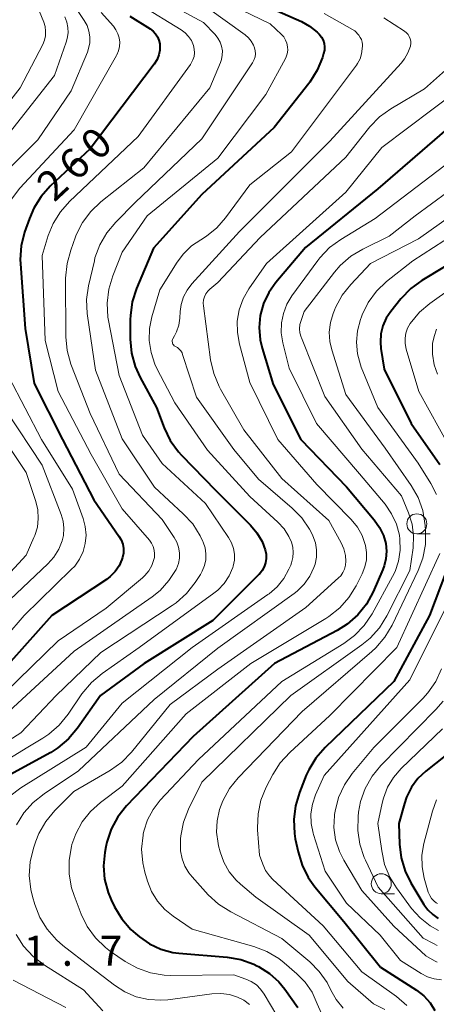
# Model space of a CAD drawing. Units: metres. Extents: x -72000 to -70000, y 22500 to 24000.
# Drawn here: x -70714 to -70662, y 22564 to 22688 of the extents above; entities that cross this region are included whole.
import ezdxf

# ---------------------------------------------------------------- set-up
doc = ezdxf.new("R2010")
doc.units = ezdxf.units.M
for name, color, linetype, lineweight in [('633100_広葉樹林', 7, 'Continuous', 13), ('710100_等高線(計曲線)', 7, 'Continuous', 40), ('710200_等高線(主曲線)', 7, 'Continuous', 13), ('731200_図化機測定による標高点', 7, 'Continuous', 40)]:
    doc.layers.add(name, color=color, linetype=linetype, lineweight=lineweight)
doc.styles.add('Style-WORKING', font='MS Gothic.ttf')

msp = doc.modelspace()

# ---------------------------------------------------------------- linework, layer by layer
at = {"layer": '633100_広葉樹林', "linetype": 'Continuous', "lineweight": 13}
for p, q in [((-70664.12, 22623.21), (-70662.45, 22623.21)), ((-70668.57, 22578.2), (-70666.9, 22578.2))]:
    msp.add_line(p, q, dxfattribs=at)
for centre in [(-70664.12, 22624.46), (-70668.57, 22579.45)]:
    msp.add_circle(centre, 1.25, dxfattribs=at)
at = {"layer": '710100_等高線(計曲線)', "linetype": 'Continuous', "lineweight": 40, "flags": 128}
for points, elevation in [([(-70685, 22690.18), (-70678.57, 22687.3), (-70677.53, 22686.72), (-70676.6, 22685.97), (-70676.32, 22685.68), (-70676.06, 22685.34), (-70675.86, 22684.95), (-70675.73, 22684.54), (-70675.67, 22684.11)], 250), ([(-70700.03, 22687.97), (-70697.47, 22686.36), (-70697.11, 22686.08), (-70696.8, 22685.75), (-70696.55, 22685.37), (-70696.38, 22684.95), (-70696.28, 22684.5), (-70696.26, 22684.33), (-70696.27, 22683.71), (-70696.39, 22683.1), (-70696.62, 22682.52), (-70696.98, 22681.94), (-70705, 22671.37), (-70709.98, 22666.7), (-70711.14, 22665.4), (-70712.06, 22663.92), (-70712.6, 22662.66), (-70713.19, 22660.93), (-70713.61, 22659.24), (-70713.73, 22657.5)], 260), ([(-70651.24, 22687.94), (-70651.03, 22687), (-70650.99, 22686.05), (-70651.11, 22685.1), (-70651.13, 22685), (-70651.57, 22683.7), (-70652.22, 22682.49), (-70653.01, 22681.49), (-70658.83, 22675.17), (-70669, 22666.35), (-70678.06, 22659), (-70681.77, 22654.63), (-70682.65, 22653.38), (-70683.3, 22652)], 240), ([(-70675.67, 22684.11), (-70675.69, 22683.68), (-70675.78, 22683.28), (-70675.92, 22682.8), (-70676.58, 22681.18), (-70677.5, 22679.7), (-70677.64, 22679.52), (-70681.96, 22674.04), (-70691, 22665.63), (-70697.07, 22658.93), (-70699.19, 22653.89), (-70699.72, 22652.23), (-70699.96, 22650.5), (-70699.97, 22650.01), (-70699.97, 22647.54), (-70699.81, 22645.81), (-70699.36, 22644.12), (-70698.75, 22642.77), (-70696.7, 22639), (-70695.73, 22636.45), (-70694.97, 22634.89), (-70693.95, 22633.47), (-70693.57, 22633.06), (-70689.33, 22628.67), (-70684.95, 22624.31), (-70684.13, 22623.34), (-70683.49, 22622.24), (-70683.1, 22621.22), (-70682.99, 22620.68), (-70682.97, 22620.14), (-70683.05, 22619.6), (-70683.23, 22619.08), (-70683.48, 22618.61), (-70683.82, 22618.18), (-70683.88, 22618.12), (-70689.64, 22612.36), (-70698.23, 22607), (-70703.68, 22603), (-70706.56, 22598.9), (-70707.69, 22597.57), (-70709.02, 22596.45), (-70709.93, 22595.88), (-70715.95, 22592.57)], 250), ([(-70655, 22660.03), (-70663.48, 22654.91), (-70664.89, 22653.88), (-70666.11, 22652.61), (-70667.38, 22651.03), (-70667.95, 22650.17), (-70668.37, 22649.21), (-70668.62, 22648.21), (-70668.68, 22647.17), (-70668.62, 22646.38), (-70668.21, 22643.79), (-70664.82, 22637), (-70661.25, 22631.89)], 230), ([(-70713.73, 22657.5), (-70713.71, 22656.96), (-70713.13, 22648.87), (-70712.01, 22641.99), (-70708.46, 22635), (-70704.52, 22627.48), (-70701.39, 22622.93), (-70701.11, 22622.44), (-70700.92, 22621.91), (-70700.82, 22621.36), (-70700.83, 22620.79), (-70700.93, 22620.24), (-70701.01, 22619.99), (-70701.38, 22619.2), (-70701.88, 22618.48), (-70702.5, 22617.86), (-70702.96, 22617.51), (-70709.79, 22613), (-70716.68, 22605.32)], 260), ([(-70683.3, 22652), (-70683.71, 22650.53), (-70683.85, 22649), (-70683.72, 22647.48), (-70683.48, 22646.44), (-70682.11, 22641.89), (-70678.63, 22635), (-70672.93, 22629.07), (-70669.44, 22624.95), (-70668.78, 22624.02), (-70668.29, 22622.98), (-70668.02, 22621.98), (-70667.91, 22621.05), (-70667.98, 22620.1), (-70668.2, 22619.19), (-70668.37, 22618.76), (-70669.6, 22615.95), (-70670.43, 22614.42), (-70671.52, 22613.06), (-70672.83, 22611.91), (-70674.09, 22611.12), (-70681.91, 22607), (-70692.12, 22597.88), (-70700.44, 22589.17), (-70701.53, 22587.81), (-70702.36, 22586.28), (-70702.92, 22584.63), (-70703.05, 22584.05), (-70703.17, 22583.36), (-70703.33, 22581.68), (-70703.19, 22580), (-70702.76, 22578.37), (-70702.36, 22577.44), (-70701.94, 22576.55), (-70701.05, 22575.06), (-70699.91, 22573.74), (-70699.34, 22573.22), (-70698.84, 22572.8), (-70697.57, 22571.92), (-70696.16, 22571.26), (-70694.66, 22570.86), (-70693.88, 22570.76), (-70687.86, 22570.26), (-70686.15, 22569.96), (-70684.51, 22569.37), (-70684.16, 22569.2), (-70683.92, 22569.08), (-70682.57, 22568.24), (-70681.39, 22567.17), (-70680.64, 22566.25), (-70679, 22563.95)], 240), ([(-70659.72, 22620.48), (-70662.54, 22613), (-70667, 22604.74), (-70675.6, 22596.49), (-70676.74, 22595.17), (-70677.65, 22593.68), (-70677.95, 22593.01), (-70678.81, 22590.87), (-70679.32, 22589.2), (-70679.53, 22587.47)], 230), ([(-70660.57, 22595.44), (-70662.98, 22593.54), (-70663.98, 22592.6), (-70664.79, 22591.51), (-70665.41, 22590.29), (-70665.68, 22589.47), (-70666.36, 22587), (-70666.28, 22584.4), (-70666.08, 22582.67), (-70665.58, 22581), (-70664.86, 22579.57), (-70663.23, 22576.85), (-70662.74, 22576.17), (-70662.13, 22575.58), (-70661.44, 22575.11)], 220), ([(-70679.53, 22587.47), (-70679.44, 22585.73), (-70679.33, 22585.08), (-70678.98, 22583.44), (-70678.48, 22581.77), (-70677.7, 22580.22), (-70676.88, 22579.08), (-70673.26, 22574.74), (-70668.65, 22569), (-70664.15, 22566.12), (-70663.24, 22565.42), (-70662.47, 22564.57), (-70661.86, 22563.6)], 230)]:
    msp.add_lwpolyline(points, dxfattribs=dict(at, elevation=elevation))
at = {"layer": '710200_等高線(主曲線)', "linetype": 'Continuous', "lineweight": 13, "flags": 128}
for points, elevation in [([(-70689.56, 22690.44), (-70682.46, 22687), (-70681.06, 22685.67), (-70680.77, 22685.35), (-70680.54, 22684.97), (-70680.37, 22684.56), (-70680.29, 22684.13), (-70680.27, 22683.7), (-70680.34, 22683.26), (-70680.47, 22682.85), (-70680.57, 22682.65), (-70683, 22678.15), (-70689, 22670.21), (-70697.85, 22663), (-70701, 22658.44), (-70702.17, 22655.46), (-70702.67, 22653.79), (-70702.87, 22652.06), (-70702.77, 22650.32), (-70702.69, 22649.89), (-70701.36, 22643), (-70698.45, 22635.55), (-70696, 22632), (-70690.57, 22627), (-70687.67, 22622.74), (-70687.31, 22622.09), (-70687.06, 22621.39), (-70686.94, 22620.65), (-70686.95, 22619.91), (-70687.09, 22619.18), (-70687.15, 22619), (-70687.6, 22617.96), (-70688.22, 22617.01), (-70689, 22616.18), (-70689.52, 22615.77), (-70698.87, 22609), (-70703.51, 22605.74), (-70704.84, 22604.61), (-70706.03, 22603.18), (-70707.75, 22600.64), (-70708.85, 22599.28), (-70710.17, 22598.14), (-70710.91, 22597.66), (-70713, 22596.42), (-70718.6, 22593)], 252), ([(-70697.86, 22691), (-70690.83, 22687.17), (-70689.35, 22685.65), (-70689, 22685.21), (-70688.73, 22684.72), (-70688.54, 22684.19), (-70688.45, 22683.63), (-70688.46, 22683.07), (-70688.57, 22682.52), (-70688.69, 22682.16), (-70690.01, 22679), (-70698.26, 22669), (-70703.64, 22664.74), (-70704.91, 22663.54), (-70705.95, 22662.14), (-70706.73, 22660.59), (-70706.81, 22660.37), (-70707.43, 22658.69), (-70707.89, 22657.01), (-70708.06, 22655.2), (-70708.04, 22647.86), (-70707.89, 22646.12), (-70707.43, 22644.44), (-70707.34, 22644.2), (-70705, 22638.27), (-70701.35, 22630.65), (-70696, 22625), (-70694.48, 22622.77), (-70694.15, 22622.17), (-70693.92, 22621.52), (-70693.81, 22620.85), (-70693.82, 22620.16), (-70693.95, 22619.49), (-70694.2, 22618.85), (-70694.25, 22618.75), (-70695.13, 22617.36), (-70696.25, 22616.13), (-70697.24, 22615.34), (-70707, 22608.52), (-70717.39, 22599)], 256), ([(-70690.33, 22689), (-70685.6, 22685.61), (-70685.18, 22685.25), (-70684.83, 22684.82), (-70684.55, 22684.33), (-70684.42, 22684), (-70684.34, 22683.63), (-70684.32, 22683.25), (-70684.36, 22682.88), (-70684.47, 22682.52), (-70684.64, 22682.18), (-70684.68, 22682.12), (-70691, 22672.61), (-70699.37, 22664.63), (-70701.8, 22662.2), (-70702.92, 22660.87), (-70703.79, 22659.36), (-70704.39, 22657.72), (-70704.47, 22657.37), (-70705.2, 22654.24), (-70705.44, 22652.51), (-70705.38, 22650.77), (-70705.34, 22650.49), (-70704.31, 22643.69), (-70701, 22635.09), (-70696.96, 22629.04), (-70693.34, 22625.72), (-70692.16, 22624.44), (-70691.22, 22622.97), (-70690.89, 22622.27), (-70690.84, 22622.16), (-70690.61, 22621.45), (-70690.51, 22620.71), (-70690.53, 22619.96), (-70690.69, 22619.23), (-70690.97, 22618.54), (-70691.2, 22618.14), (-70691.87, 22617.12), (-70692.94, 22615.74), (-70694.24, 22614.58), (-70694.73, 22614.24), (-70703.65, 22608.35), (-70709.26, 22603), (-70713.67, 22598.33), (-70720.89, 22593.75)], 254), ([(-70707, 22689.3), (-70705.73, 22687.42), (-70705.38, 22686.78), (-70705.14, 22686.09), (-70705.03, 22685.37), (-70705.04, 22684.63), (-70705.18, 22683.92), (-70705.34, 22683.45), (-70707.38, 22678.62), (-70711.52, 22672.48), (-70715.95, 22668.05)], 264), ([(-70698.67, 22689.33), (-70693.6, 22686.23), (-70693.1, 22685.86), (-70692.67, 22685.41), (-70692.32, 22684.89), (-70692.06, 22684.27), (-70691.96, 22683.82), (-70691.93, 22683.37), (-70691.99, 22682.91), (-70692.13, 22682.48), (-70692.34, 22682.07), (-70692.44, 22681.92), (-70699, 22672.92), (-70707.57, 22664.79), (-70708.72, 22663.49), (-70709.63, 22662.01), (-70710.23, 22660.52), (-70711, 22658.03), (-70710.63, 22647.37), (-70708.99, 22641.01), (-70704.87, 22633.13), (-70701, 22626.33), (-70697.58, 22622.4), (-70697.31, 22622.03), (-70697.11, 22621.61), (-70696.98, 22621.17), (-70696.93, 22620.71), (-70696.96, 22620.25), (-70697.02, 22619.98), (-70697.28, 22619.25), (-70697.67, 22618.58), (-70698.16, 22617.99), (-70698.46, 22617.71), (-70703, 22613.91)], 258), ([(-70711.39, 22688.61), (-70710.8, 22687.2), (-70710.63, 22686.65), (-70710.56, 22686.08), (-70710.58, 22685.51), (-70710.7, 22684.95), (-70710.92, 22684.42), (-70713.73, 22679), (-70721.48, 22669.11)], 268), ([(-70708.18, 22687.86), (-70707.92, 22687.22), (-70707.78, 22686.54), (-70707.75, 22685.85), (-70707.85, 22685.16), (-70707.98, 22684.72), (-70709.46, 22680.54), (-70717, 22671)], 266), ([(-70703.61, 22688.39), (-70702.09, 22686.69), (-70701.76, 22686.25), (-70701.51, 22685.76), (-70701.35, 22685.24), (-70701.28, 22684.69), (-70701.31, 22684.14), (-70701.44, 22683.61), (-70701.65, 22683.1), (-70701.7, 22683.02), (-70707, 22673.72), (-70713.78, 22666.42), (-70714.85, 22665.05), (-70715.67, 22663.5), (-70716.2, 22661.85), (-70716.44, 22660.12), (-70716.45, 22659.71), (-70716.52, 22653), (-70715.15, 22642.85), (-70711.06, 22635), (-70707.2, 22628.8), (-70705.87, 22625.13)], 262), ([(-70675.72, 22688.28), (-70671.87, 22686.13), (-70671.38, 22685.56), (-70671.19, 22685.3), (-70671.04, 22685.02), (-70670.95, 22684.71), (-70670.92, 22684.39), (-70670.92, 22684.25), (-70670.94, 22683.87), (-70671.03, 22683.23), (-70671.23, 22682.62), (-70671.53, 22682.05), (-70671.68, 22681.84), (-70679.79, 22671), (-70685, 22666.87), (-70688.04, 22662.71), (-70689.13, 22661.46), (-70690.42, 22660.43), (-70691.14, 22659.99), (-70692.32, 22659.21), (-70693.33, 22658.23), (-70694.12, 22657.18), (-70696.28, 22653.72), (-70697.27, 22650.36), (-70697.56, 22648.88), (-70697.6, 22647.37), (-70697.37, 22645.87)], 248), ([(-70668.24, 22687.76), (-70665.65, 22686.06), (-70665.41, 22685.88), (-70665.21, 22685.66), (-70665.06, 22685.4), (-70664.94, 22685.13), (-70664.88, 22684.83), (-70664.87, 22684.54), (-70664.92, 22684.24), (-70664.93, 22684.19), (-70665.23, 22683.37), (-70665.66, 22682.6), (-70666.08, 22682.09), (-70675, 22672.31), (-70686.32, 22661), (-70692.28, 22654.48), (-70692.87, 22653.7), (-70693.32, 22652.83), (-70693.62, 22651.9), (-70693.74, 22651), (-70693.79, 22650.17), (-70693.91, 22649.3), (-70694.18, 22648.48), (-70694.42, 22647.98), (-70694.64, 22647.61), (-70694.69, 22647.5), (-70694.72, 22647.38), (-70694.72, 22647.26), (-70694.71, 22647.15), (-70694.68, 22647.03), (-70694.63, 22646.92), (-70694.56, 22646.83), (-70694.48, 22646.74), (-70694.38, 22646.68), (-70694.33, 22646.65), (-70694.07, 22646.5), (-70693.84, 22646.31), (-70693.65, 22646.08), (-70693.5, 22645.83), (-70693.43, 22645.64), (-70691.68, 22640.32), (-70687, 22633.74), (-70683.95, 22630.05), (-70679.71, 22626.43), (-70678.52, 22625.21), (-70677.55, 22623.8), (-70677.15, 22623), (-70677.12, 22622.95), (-70676.82, 22622.09), (-70676.68, 22621.19), (-70676.69, 22620.29), (-70676.86, 22619.4), (-70676.99, 22619), (-70677.52, 22617.9), (-70678.22, 22616.9), (-70679.09, 22616.04), (-70679.47, 22615.75), (-70689, 22608.89), (-70697, 22602.47)], 246), ([(-70660.14, 22681.55), (-70663.15, 22678.85), (-70667.37, 22676.36), (-70668.79, 22675.35), (-70670.01, 22674.11), (-70670.17, 22673.92), (-70673, 22670.31), (-70683.74, 22660.26), (-70689, 22654.64), (-70690, 22653.82), (-70690.29, 22653.54), (-70690.52, 22653.21), (-70690.7, 22652.85), (-70690.81, 22652.46), (-70690.85, 22652.06), (-70690.83, 22651.72), (-70689.92, 22644.95), (-70689.54, 22643.25), (-70688.87, 22641.64), (-70688.69, 22641.3), (-70685.78, 22636.22), (-70681, 22630.14), (-70675.14, 22624.86), (-70673.6, 22622.08), (-70673.26, 22621.32), (-70673.06, 22620.51), (-70673, 22619.77), (-70673.04, 22619.28), (-70673.17, 22618.81), (-70673.37, 22618.37), (-70673.65, 22617.97), (-70673.91, 22617.7), (-70678.01, 22613.99), (-70689, 22606.27), (-70695, 22601.88), (-70699.81, 22595.92), (-70701.02, 22594.66), (-70702.43, 22593.64), (-70702.65, 22593.51), (-70707.05, 22591), (-70709.43, 22588.59), (-70710.54, 22587.25), (-70711.4, 22585.73)], 244), ([(-70658.88, 22678.77), (-70668.48, 22671.52), (-70673, 22665.96), (-70682.91, 22657), (-70685.12, 22653.84), (-70685.84, 22652.59), (-70686.33, 22651.24), (-70686.58, 22649.82), (-70686.57, 22648.38), (-70686.32, 22646.95), (-70685, 22642.12), (-70681.51, 22635), (-70676.62, 22629.38), (-70672.33, 22624.99), (-70671.56, 22624.05), (-70670.96, 22622.98), (-70670.55, 22621.76), (-70670.41, 22620.87), (-70670.43, 22619.97), (-70670.61, 22619.08), (-70670.95, 22618.2), (-70671.7, 22616.72), (-70672.61, 22615.24), (-70673.77, 22613.94), (-70675.14, 22612.86), (-70675.49, 22612.64), (-70684.9, 22607), (-70693, 22600.7), (-70701, 22591.63), (-70703.7, 22589.61), (-70704.96, 22588.49), (-70706.01, 22587.17), (-70706.8, 22585.68), (-70707.27, 22584.34), (-70707.33, 22584.12), (-70707.62, 22582.4), (-70707.62, 22580.66), (-70707.31, 22578.95), (-70707, 22577.98), (-70706.11, 22575.66), (-70705.35, 22574.1), (-70704.33, 22572.69), (-70703.08, 22571.47)], 242), ([(-70659, 22670.52), (-70669.35, 22662.65), (-70673.64, 22660.03), (-70675.04, 22659), (-70676.25, 22657.74), (-70676.5, 22657.4), (-70679.75, 22652.97), (-70680.38, 22651.92), (-70680.82, 22650.78), (-70681.06, 22649.58), (-70681.08, 22648.36), (-70680.89, 22647.11), (-70680.08, 22643.92), (-70676.68, 22637), (-70671.28, 22630.72), (-70668.1, 22626.91), (-70667.27, 22625.73), (-70666.67, 22624.42), (-70666.3, 22623.03), (-70666.23, 22622.53), (-70666.19, 22621.16), (-70666.4, 22619.8), (-70666.84, 22618.51), (-70667.15, 22617.87), (-70669.73, 22613.2), (-70670.7, 22611.75), (-70671.9, 22610.49), (-70673.25, 22609.5)], 238), ([(-70656.15, 22669), (-70664.33, 22663), (-70667.57, 22660.43), (-70670.89, 22658.81), (-70672.38, 22657.92), (-70673.7, 22656.77), (-70674.43, 22655.92), (-70678.21, 22651), (-70678.61, 22649.91), (-70678.74, 22649.39), (-70678.79, 22648.86), (-70678.74, 22648.33), (-70678.6, 22647.81), (-70678.57, 22647.73), (-70675.62, 22640.38), (-70671, 22633.78), (-70666.03, 22627.97), (-70665.16, 22625.84), (-70664.72, 22624.43), (-70664.53, 22622.96), (-70664.6, 22621.44), (-70665, 22618.63), (-70667.88, 22612.94), (-70668.81, 22611.46), (-70669.97, 22610.16), (-70671.01, 22609.31), (-70679.89, 22603), (-70691, 22592.15), (-70692.67, 22588.76), (-70693.3, 22587.13), (-70693.64, 22585.42), (-70693.67, 22585.05), (-70693.7, 22584.56), (-70693.69, 22583.56), (-70693.5, 22582.58), (-70693.14, 22581.65), (-70692.63, 22580.8), (-70692.23, 22580.31), (-70690.21, 22578.08), (-70688.93, 22576.9), (-70687.4, 22575.92), (-70681, 22572.6), (-70677.52, 22569.69), (-70676.32, 22568.49), (-70675.34, 22567.1), (-70674.86, 22566.14), (-70674.2, 22564.95), (-70673.35, 22563.89)], 236), ([(-70653, 22667.86), (-70663.9, 22660.1), (-70669.93, 22657), (-70672.38, 22654.41), (-70673.47, 22653.05), (-70674.3, 22651.52), (-70674.43, 22651.19), (-70674.6, 22650.76), (-70674.94, 22649.62), (-70675.07, 22648.44), (-70675, 22647.25), (-70674.76, 22646.22), (-70673, 22640.64), (-70668.09, 22633.91), (-70664.84, 22629.26), (-70663.97, 22627.75), (-70663.38, 22626.11), (-70663.07, 22624.26), (-70663.02, 22623.64), (-70663.05, 22621.89), (-70663.38, 22620.18), (-70663.97, 22618.61), (-70667.22, 22611.78), (-70668.11, 22610.28), (-70669.24, 22608.95), (-70669.74, 22608.49), (-70678.47, 22601), (-70686.47, 22592.7), (-70687.56, 22591.34), (-70688.41, 22589.82), (-70688.81, 22588.74), (-70689.12, 22587.33), (-70689.18, 22585.89), (-70688.99, 22584.46), (-70688.93, 22584.18), (-70688.74, 22583.44), (-70688.27, 22582.14), (-70687.6, 22580.94), (-70686.72, 22579.88), (-70686.18, 22579.38), (-70684.25, 22577.75), (-70677.58, 22573), (-70672.76, 22567.24), (-70669.56, 22564.44), (-70668.14, 22563.72)], 234), ([(-70653, 22664.86), (-70664.64, 22657.36), (-70667.9, 22654.76), (-70669.16, 22653.55), (-70670.19, 22652.15), (-70670.96, 22650.59), (-70671.05, 22650.36), (-70671.18, 22650), (-70671.55, 22648.6), (-70671.68, 22647.16), (-70671.55, 22645.72), (-70671.18, 22644.33), (-70671.07, 22644.04), (-70669.02, 22639), (-70663.96, 22632.04), (-70662.36, 22629.52), (-70661.64, 22628.13)], 232), ([(-70657, 22655.92), (-70662.5, 22652.03), (-70663.8, 22650.94), (-70664.97, 22649.52), (-70665.29, 22648.94), (-70665.5, 22648.32), (-70665.6, 22647.67), (-70665.59, 22647.01), (-70665.45, 22646.32), (-70663.85, 22641), (-70660.01, 22633.99)], 228), ([(-70661.64, 22648.81), (-70661.97, 22647.89), (-70662.14, 22647), (-70662.16, 22645.67), (-70661.94, 22644.36), (-70661.53, 22643.16)], 226), ([(-70697.37, 22645.87), (-70696.89, 22644.44), (-70696.63, 22643.9), (-70694.39, 22639.61), (-70690.32, 22633.68), (-70685, 22627.89), (-70681.51, 22624.68), (-70680.74, 22623.83), (-70680.13, 22622.86), (-70679.82, 22622.18), (-70679.65, 22621.54), (-70679.58, 22620.89), (-70679.63, 22620.23), (-70679.79, 22619.59), (-70679.9, 22619.31), (-70680.14, 22618.77), (-70680.78, 22617.61), (-70681.61, 22616.58), (-70682.61, 22615.71), (-70682.75, 22615.61), (-70692.25, 22609), (-70701, 22602.04), (-70705.49, 22596.51), (-70713.67, 22591.44), (-70715.06, 22590.4)], 248), ([(-70715.44, 22638.56), (-70711, 22631.78), (-70708.62, 22625.63), (-70708.38, 22624.78), (-70708.28, 22623.9), (-70708.34, 22623.01), (-70708.5, 22622.34), (-70708.92, 22621.28), (-70709.52, 22620.31), (-70710.27, 22619.47), (-70715, 22615)], 264), ([(-70717.09, 22636.91), (-70713, 22630.88), (-70711.79, 22627.26), (-70711.54, 22626.21), (-70711.48, 22625.12), (-70711.6, 22624.05), (-70711.91, 22623.01), (-70712.02, 22622.76), (-70713, 22620.56), (-70723.69, 22609)], 266), ([(-70705.87, 22625.13), (-70705.6, 22624.11), (-70705.51, 22623.06), (-70705.61, 22622.01), (-70705.88, 22620.99), (-70706.33, 22620.04), (-70706.93, 22619.18), (-70707.35, 22618.74), (-70713.26, 22613), (-70720.16, 22605)], 262), ([(-70661.25, 22620.75), (-70666.63, 22609), (-70675, 22600.49), (-70680.03, 22595.87), (-70681.2, 22594.58), (-70682.15, 22593.09), (-70682.96, 22591.51), (-70683.62, 22589.9), (-70683.99, 22588.19), (-70684.06, 22586.45), (-70684.05, 22586.18), (-70683.81, 22583), (-70683.4, 22581.89), (-70683.05, 22581.12), (-70682.56, 22580.43), (-70682.13, 22579.98), (-70675.82, 22574.18), (-70671, 22568.45), (-70666.68, 22565.36), (-70665.36, 22564.23)], 232), ([(-70703, 22613.91), (-70709, 22609.82), (-70719, 22600.13)], 258), ([(-70660.01, 22615), (-70665, 22604.96), (-70675.71, 22593), (-70676.78, 22590.57), (-70677.18, 22589.41), (-70677.37, 22588.2), (-70677.34, 22586.98), (-70677.1, 22585.78), (-70677.06, 22585.61), (-70675.6, 22581), (-70672.91, 22577), (-70668.72, 22573), (-70666.15, 22569.85), (-70663.58, 22568.22), (-70662.79, 22567.81), (-70661.94, 22567.55), (-70661.05, 22567.44)], 228), ([(-70673.25, 22609.5), (-70681, 22604.74), (-70691.45, 22595), (-70696.22, 22589.9), (-70697.13, 22588.74), (-70697.82, 22587.43), (-70698.28, 22586.03), (-70698.36, 22585.64), (-70698.38, 22585.52), (-70698.55, 22583.79), (-70698.41, 22582.05), (-70698.14, 22580.91), (-70697.81, 22579.77), (-70697.3, 22578.47), (-70696.58, 22577.28), (-70695.66, 22576.24), (-70694.61, 22575.39), (-70692.22, 22573.78), (-70684.52, 22571.6), (-70682.89, 22570.98), (-70681.4, 22570.09), (-70680.73, 22569.56), (-70679.14, 22568.2), (-70678.09, 22567.12), (-70677.23, 22565.87), (-70676.59, 22564.41), (-70676.06, 22563.23)], 238), ([(-70661.04, 22606.33), (-70661.76, 22604.74), (-70662.75, 22603.31), (-70663.38, 22602.62), (-70669.51, 22596.49), (-70672.2, 22593.24), (-70673.19, 22591.8), (-70673.91, 22590.22), (-70674.35, 22588.53), (-70674.41, 22588.12), (-70674.43, 22588), (-70674.49, 22586.47), (-70674.28, 22584.95), (-70673.81, 22583.49), (-70673.26, 22582.4), (-70671, 22578.6), (-70667, 22574.16), (-70663, 22570.41), (-70661.92, 22569.79), (-70661.58, 22569.63)], 226), ([(-70697, 22602.47), (-70706.45, 22593.55), (-70710.76, 22590.71), (-70712.13, 22589.62), (-70713.28, 22588.32), (-70714.19, 22586.83)], 246), ([(-70660.82, 22602.28), (-70661.73, 22601.22), (-70668.61, 22594.22), (-70669.71, 22592.88), (-70670.57, 22591.36), (-70671.15, 22589.72), (-70671.4, 22588.39), (-70671.46, 22587.86), (-70671.51, 22586.12), (-70671.26, 22584.4), (-70670.72, 22582.74), (-70670.56, 22582.4), (-70668.94, 22579), (-70663.34, 22572.66), (-70662.04, 22571.96), (-70661.56, 22571.74)], 224), ([(-70660.92, 22598.81), (-70666.09, 22593.84), (-70667.04, 22592.75), (-70667.78, 22591.52), (-70668.3, 22590.17), (-70668.46, 22589.53), (-70668.98, 22587), (-70668.52, 22583.56), (-70668.15, 22581.86), (-70667.48, 22580.25), (-70666.65, 22578.92), (-70664.77, 22576.37), (-70663.71, 22575.17), (-70662.46, 22574.18), (-70661.42, 22573.58)], 222), ([(-70661.66, 22589.95), (-70662.14, 22588.54), (-70663.23, 22584.48), (-70663.48, 22583.04), (-70663.47, 22581.58), (-70663.22, 22580.15), (-70663.13, 22579.87), (-70662.69, 22578.41), (-70662.51, 22577.99), (-70662.27, 22577.61), (-70661.97, 22577.27), (-70661.71, 22577.06), (-70661.55, 22576.96)], 218), ([(-70711.4, 22585.73), (-70711.78, 22584.79), (-70712.08, 22583.9), (-70712.5, 22582.2), (-70712.62, 22580.46), (-70712.43, 22578.73), (-70712.21, 22577.85), (-70711.92, 22576.86), (-70711.28, 22575.23), (-70710.38, 22573.75), (-70709.22, 22572.44), (-70708.41, 22571.74), (-70704.93, 22569.07), (-70701.96, 22566.76), (-70700.66, 22565.91), (-70699.22, 22565.3), (-70697.7, 22564.95), (-70696.14, 22564.87), (-70695.27, 22564.94), (-70689.76, 22565.67), (-70688.65, 22565.72), (-70687.54, 22565.58), (-70686.55, 22565.28), (-70685.77, 22564.88), (-70685.07, 22564.36)], 244), ([(-70714.25, 22573.11), (-70713.32, 22571.64), (-70712.14, 22570.36), (-70710.7, 22569.27), (-70705.81, 22566.19), (-70703.4, 22563.57)], 246), ([(-70703.08, 22571.47), (-70702.43, 22570.99), (-70700.61, 22569.74), (-70699.09, 22568.89), (-70697.45, 22568.31), (-70695.73, 22568.02), (-70694.9, 22567.99), (-70687, 22568.04), (-70685.51, 22567.52), (-70684.83, 22567.21), (-70684.2, 22566.79), (-70683.67, 22566.27), (-70683.22, 22565.64), (-70680.85, 22561.65)], 242), ([(-70714.63, 22567.37), (-70708.02, 22563.98)], 248)]:
    msp.add_lwpolyline(points, dxfattribs=dict(at, elevation=elevation))

# ---------------------------------------------------------------- texts
at = {"layer": '710100_等高線(計曲線)', "linetype": 'Continuous', "lineweight": 40, "style": 'Style-WORKING'}
for s, p in [('0', (-70704.01, 22669.71, -10)), ('6', (-70706.75, 22667.15, -10)), ('2', (-70709.49, 22664.59, -10))]:
    msp.add_text(s, height=3.75, rotation=43, dxfattribs=at).set_placement(p)
at = {"layer": '731200_図化機測定による標高点', "linetype": 'Continuous', "lineweight": 40, "style": 'Style-WORKING'}
for s, p in [('1', (-70713.3, 22569.19, -10)), ('7', (-70703.8, 22569.19, -10)), ('.', (-70708.55, 22569.19, -10))]:
    msp.add_text(s, height=3.75, dxfattribs=at).set_placement(p)

doc.saveas('drawing.dxf')
